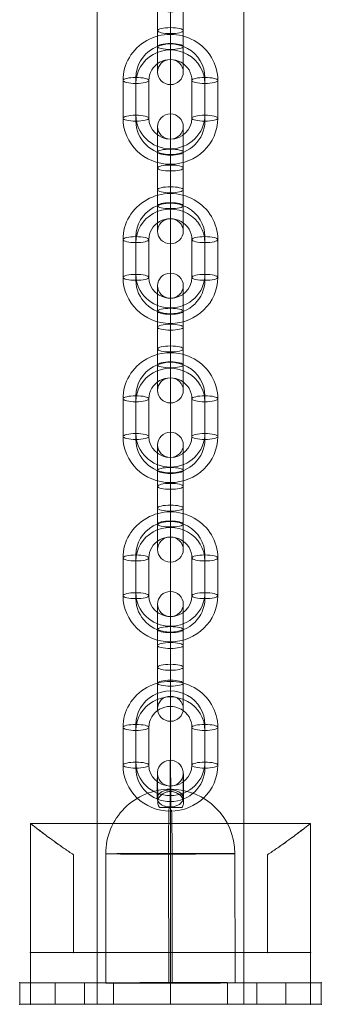
# Model space of a CAD drawing. Units: millimetres. Extents: x -6739 to 12111, y -375 to 7775.
# Drawn here: x 8166 to 8236, y 3867 to 4096 of the extents above; entities that cross this region are included whole.
import ezdxf

# ---------------------------------------------------------------- set-up
doc = ezdxf.new("R2010")
doc.units = ezdxf.units.MM
doc.header["$MEASUREMENT"] = 0
for name, color, linetype, lineweight in [('joiners-new_[ID]_25_[Material]_Unchanged_[Source]_Cell - Level 25', 7, 'Continuous', 0), ('joiners-new_[ID]_25_[Material]_Unchanged_[Source]_Cell - Level 26', 7, 'Continuous', 0), ('Level 8', 18, 'Continuous', 0)]:
    doc.layers.add(name, color=color, linetype=linetype, lineweight=lineweight)

# ---------------------------------------------------------------- blocks, each defined once
blk = doc.blocks.new('From Smart Solid_425')
at = {"layer": 'joiners-new_[ID]_25_[Material]_Unchanged_[Source]_Cell - Level 25', "color": 40, "linetype": 'Continuous', "lineweight": 13}
for p, q in [((-14.97, -25.84), (-15.02, 4.16)), ((-0.39, -25.75), (-0.44, 4.25)), ((0.44, -25.89), (0.39, 4.11)), ((15.02, -25.8), (14.97, 4.2))]:
    blk.add_line(p, q, dxfattribs=at)
for centre, major_axis, ratio in [((-0.01, 22.9), (0.34, -2.98), 0.999973), ((-0.02, 4.18), (-15, -0.02), 0.004911)]:
    blk.add_ellipse(centre, major_axis=major_axis, ratio=ratio, dxfattribs=at)
for centre, major_axis, ratio, start_param, end_param in [((0, 14.9), (-0.01, 11), 0.007296, 4.713218, 7.838968), ((-3, 14.89), (-0.01, 8), 0.007296, 4.875619, 7.571105), ((3, 14.9), (-0.01, 8), 0.007296, 4.87331, 7.573502), ((-0.02, 4.18), (-2.61, -14.77), 0.999607, 1.746898, 3.317694), ((-0.02, 4.18), (-0.02, 15), 0.027597, 6.015575, 6.278273), ((0, 14.9), (-0.01, 5), 0.007296, 5.559749, 6.903058), ((-0.02, 4.18), (-0.02, 15), 0.027597, 4.707476, 5.461753)]:
    blk.add_ellipse(centre, major_axis=major_axis, ratio=ratio, start_param=start_param, end_param=end_param, dxfattribs=at)
at = {"layer": 'joiners-new_[ID]_25_[Material]_Unchanged_[Source]_Cell - Level 25', "color": 40, "linetype": 'Continuous', "lineweight": 13, "extrusion": (0, 0, -1)}
for major_axis, ratio, start_param, end_param in [((2.61, 14.77), 0.999607, 4.536287, 6.107084), ((0.02, -15), 0.027597, 2.995003, 3.146505), ((0.02, -15), 0.027597, 1.575709, 2.38373)]:
    blk.add_ellipse((-0.02, 4.18), major_axis=major_axis, ratio=ratio, start_param=start_param, end_param=end_param, dxfattribs=at)
blk.add_ellipse((0.02, -25.82), major_axis=(-15, -0.02), ratio=0.004911, dxfattribs=at)
at = {"layer": 'joiners-new_[ID]_25_[Material]_Unchanged_[Source]_Cell - Level 25', "color": 40, "linetype": 'Continuous', "lineweight": 13}
for points, knots in [([(-0.24, 19.02), (-0.11, 19.02), (0.03, 19.02), (0.15, 19.02), (0.28, 19.01), (0.41, 19), (0.53, 18.99), (0.73, 18.97), (0.91, 18.93), (1.08, 18.89), (1.42, 18.81), (1.7, 18.7), (1.94, 18.56), (2.34, 18.33), (2.64, 18.04), (2.8, 17.7), (2.94, 17.42), (2.98, 17.11), (2.91, 16.78), (2.85, 16.54), (2.73, 16.29), (2.53, 16.06), (2.37, 15.87), (2.15, 15.69), (1.88, 15.53), (1.66, 15.41), (1.4, 15.29), (1.12, 15.21), (0.83, 15.12), (0.51, 15.07), (0.19, 15.05), (-0.09, 15.03), (-0.39, 15.04), (-0.67, 15.08), (-0.94, 15.12), (-1.2, 15.18), (-1.43, 15.26), (-1.68, 15.35), (-1.9, 15.46), (-2.1, 15.58), (-2.31, 15.72), (-2.5, 15.88), (-2.64, 16.04), (-2.85, 16.28), (-2.97, 16.53), (-3.02, 16.78), (-3.09, 17.1), (-3.04, 17.42), (-2.9, 17.7), (-2.76, 17.98), (-2.53, 18.24), (-2.21, 18.44), (-2, 18.58), (-1.76, 18.71), (-1.46, 18.8), (-1.3, 18.86), (-1.12, 18.9), (-0.92, 18.94), (-0.78, 18.97), (-0.62, 18.99), (-0.45, 19), (-0.38, 19.01), (-0.31, 19.01), (-0.24, 19.02)], [0, 0, 0, 0, 0.016412, 0.016412, 0.016412, 0.032717, 0.032717, 0.032717, 0.061376, 0.061376, 0.061376, 0.121314, 0.121314, 0.121314, 0.223226, 0.223226, 0.223226, 0.306126, 0.306126, 0.306126, 0.367928, 0.367928, 0.367928, 0.416772, 0.416772, 0.416772, 0.457313, 0.457313, 0.457313, 0.498169, 0.498169, 0.498169, 0.534358, 0.534358, 0.534358, 0.569148, 0.569148, 0.569148, 0.606094, 0.606094, 0.606094, 0.648209, 0.648209, 0.648209, 0.711304, 0.711304, 0.711304, 0.794527, 0.794527, 0.794527, 0.879458, 0.879458, 0.879458, 0.936543, 0.936543, 0.936543, 0.968054, 0.968054, 0.968054, 0.991044, 0.991044, 0.991044, 1, 1, 1, 1]), ([(2.67, 14.91), (2.86, 15.17), (2.97, 15.45), (3.02, 15.72), (3.1, 16.11), (3.05, 16.49), (2.92, 16.84), (2.78, 17.2), (2.55, 17.52), (2.25, 17.8), (2.03, 18), (1.77, 18.18), (1.45, 18.33), (1.29, 18.4), (1.11, 18.47), (0.92, 18.52), (0.77, 18.56), (0.61, 18.6), (0.44, 18.62), (0.31, 18.64), (0.18, 18.64), (0.05, 18.65), (-0.09, 18.65), (-0.22, 18.64), (-0.35, 18.63), (-0.52, 18.61), (-0.68, 18.58), (-0.82, 18.54), (-1.09, 18.47), (-1.32, 18.37), (-1.53, 18.27), (-1.95, 18.04), (-2.27, 17.76), (-2.51, 17.43), (-2.76, 17.09), (-2.92, 16.68), (-2.94, 16.26), (-2.95, 15.94), (-2.9, 15.61), (-2.75, 15.29), (-2.69, 15.16), (-2.61, 15.03), (-2.52, 14.9)], [0, 0, 0, 0, 0.080781, 0.080781, 0.080781, 0.195618, 0.195618, 0.195618, 0.312912, 0.312912, 0.312912, 0.398094, 0.398094, 0.398094, 0.441806, 0.441806, 0.441806, 0.473855, 0.473855, 0.473855, 0.497071, 0.497071, 0.497071, 0.520367, 0.520367, 0.520367, 0.551801, 0.551801, 0.551801, 0.611116, 0.611116, 0.611116, 0.73407, 0.73407, 0.73407, 0.865258, 0.865258, 0.865258, 0.961366, 0.961366, 0.961366, 1, 1, 1, 1])]:
    blk.add_open_spline(points, degree=3, knots=knots, dxfattribs=at)
blk.add_open_spline([(2.67, 14.91), (0.94, 14.91), (-0.79, 14.9), (-2.52, 14.9)], degree=3, dxfattribs=at)
blk = doc.blocks.new('From Smart Solid_477')
at = {"layer": 'joiners-new_[ID]_25_[Material]_Unchanged_[Source]_Cell - Level 26', "color": 9, "lineweight": 13}
for p, q in [((0, 15.16), (0, 9.16)), ((-8, -3.69), (-8, 5.07)), ((8, 5.07), (8, -3.69)), ((-11, -4.38), (-11, 4.38)), ((-8, -5.07), (-8, 3.69)), ((-5, -4.38), (-5, 4.38)), ((5, 4.38), (5, -4.38)), ((8, 3.69), (8, -5.07)), ((11, 4.38), (11, -4.38)), ((0, -15.16), (0, -9.16))]:
    blk.add_line(p, q, dxfattribs=at)
at = {"layer": 'joiners-new_[ID]_25_[Material]_Unchanged_[Source]_Cell - Level 26', "color": 9, "lineweight": 13, "extrusion": (0, 0, -1)}
for centre, major_axis, start_param, end_param in [((0, 4.38), (-11, 0), 0, 3.141593), ((0, 5.07), (-8, 0), 0, 3.141593), ((0, 3.69), (-8, 0), 0, 3.141593), ((0, 4.38), (-5, 0), 0, 3.141593), ((0, -4.38), (-11, 0), 3.141593, 6.283185), ((0, -3.69), (-8, 0), 3.141593, 6.283185), ((0, -4.38), (-5, 0), 3.141593, 6.283185), ((0, -5.07), (-8, 0), 3.141593, 6.283185)]:
    blk.add_ellipse(centre, major_axis=major_axis, ratio=0.973064, start_param=start_param, end_param=end_param, dxfattribs=at)
for centre in [(-8, 4.38), (-8, 4.38), (-8, -4.38)]:
    blk.add_ellipse(centre, major_axis=(3, 0), ratio=0.230535, dxfattribs=at)
at = {"layer": 'joiners-new_[ID]_25_[Material]_Unchanged_[Source]_Cell - Level 26', "color": 9, "lineweight": 13}
for centre in [(8, 4.38), (8, -4.38), (8, -4.38)]:
    blk.add_ellipse(centre, major_axis=(-3, 0), ratio=0.230535, dxfattribs=at)
blk = doc.blocks.new('From Smart Solid_479')
at = {"layer": 'joiners-new_[ID]_25_[Material]_Unchanged_[Source]_Cell - Level 26', "color": 9, "lineweight": 13}
for p, q in [((0, 15.16), (0, 9.16)), ((-8, -3.69), (-8, 5.07)), ((8, 5.07), (8, -3.69)), ((-11, -4.38), (-11, 4.38)), ((-8, -5.07), (-8, 3.69)), ((-5, -4.38), (-5, 4.38)), ((5, 4.38), (5, -4.38)), ((8, 3.69), (8, -5.07)), ((11, 4.38), (11, -4.38)), ((0, -15.16), (0, -9.16))]:
    blk.add_line(p, q, dxfattribs=at)
at = {"layer": 'joiners-new_[ID]_25_[Material]_Unchanged_[Source]_Cell - Level 26', "color": 9, "lineweight": 13, "extrusion": (0, 0, -1)}
for centre, major_axis, start_param, end_param in [((0, 4.38), (-11, 0), 0, 3.141593), ((0, 5.07), (-8, 0), 0, 3.141593), ((0, 3.69), (-8, 0), 0, 3.141593), ((0, 4.38), (-5, 0), 0, 3.141593), ((0, -4.38), (-11, 0), 3.141593, 6.283185), ((0, -3.69), (-8, 0), 3.141593, 6.283185), ((0, -4.38), (-5, 0), 3.141593, 6.283185), ((0, -5.07), (-8, 0), 3.141593, 6.283185)]:
    blk.add_ellipse(centre, major_axis=major_axis, ratio=0.973064, start_param=start_param, end_param=end_param, dxfattribs=at)
for centre in [(-8, 4.38), (-8, 4.38), (-8, -4.38)]:
    blk.add_ellipse(centre, major_axis=(3, 0), ratio=0.230535, dxfattribs=at)
at = {"layer": 'joiners-new_[ID]_25_[Material]_Unchanged_[Source]_Cell - Level 26', "color": 9, "lineweight": 13}
for centre in [(8, 4.38), (8, -4.38), (8, -4.38)]:
    blk.add_ellipse(centre, major_axis=(-3, 0), ratio=0.230535, dxfattribs=at)
blk = doc.blocks.new('From Smart Solid_481')
at = {"layer": 'joiners-new_[ID]_25_[Material]_Unchanged_[Source]_Cell - Level 26', "color": 9, "lineweight": 13}
for p, q in [((0, 15.16), (0, 9.16)), ((-8, -3.69), (-8, 5.07)), ((8, 5.07), (8, -3.69)), ((-11, -4.38), (-11, 4.38)), ((-8, -5.07), (-8, 3.69)), ((-5, -4.38), (-5, 4.38)), ((5, 4.38), (5, -4.38)), ((8, 3.69), (8, -5.07)), ((11, 4.38), (11, -4.38)), ((0, -15.16), (0, -9.16))]:
    blk.add_line(p, q, dxfattribs=at)
at = {"layer": 'joiners-new_[ID]_25_[Material]_Unchanged_[Source]_Cell - Level 26', "color": 9, "lineweight": 13, "extrusion": (0, 0, -1)}
for centre, major_axis, start_param, end_param in [((0, 4.38), (-11, 0), 0, 3.141593), ((0, 5.07), (-8, 0), 0, 3.141593), ((0, 3.69), (-8, 0), 0, 3.141593), ((0, 4.38), (-5, 0), 0, 3.141593), ((0, -4.38), (-11, 0), 3.141593, 6.283185), ((0, -3.69), (-8, 0), 3.141593, 6.283185), ((0, -4.38), (-5, 0), 3.141593, 6.283185), ((0, -5.07), (-8, 0), 3.141593, 6.283185)]:
    blk.add_ellipse(centre, major_axis=major_axis, ratio=0.973064, start_param=start_param, end_param=end_param, dxfattribs=at)
for centre in [(-8, 4.38), (-8, 4.38), (-8, -4.38)]:
    blk.add_ellipse(centre, major_axis=(3, 0), ratio=0.230535, dxfattribs=at)
at = {"layer": 'joiners-new_[ID]_25_[Material]_Unchanged_[Source]_Cell - Level 26', "color": 9, "lineweight": 13}
for centre in [(8, 4.38), (8, -4.38), (8, -4.38)]:
    blk.add_ellipse(centre, major_axis=(-3, 0), ratio=0.230535, dxfattribs=at)
blk = doc.blocks.new('From Smart Solid_483')
at = {"layer": 'joiners-new_[ID]_25_[Material]_Unchanged_[Source]_Cell - Level 26', "color": 9, "lineweight": 13}
for p, q in [((0, 15.16), (0, 9.16)), ((-8, -3.69), (-8, 5.07)), ((8, 5.07), (8, -3.69)), ((-11, -4.38), (-11, 4.38)), ((-8, -5.07), (-8, 3.69)), ((-5, -4.38), (-5, 4.38)), ((5, 4.38), (5, -4.38)), ((8, 3.69), (8, -5.07)), ((11, 4.38), (11, -4.38)), ((0, -15.16), (0, -9.16))]:
    blk.add_line(p, q, dxfattribs=at)
at = {"layer": 'joiners-new_[ID]_25_[Material]_Unchanged_[Source]_Cell - Level 26', "color": 9, "lineweight": 13, "extrusion": (0, 0, -1)}
for centre, major_axis, start_param, end_param in [((0, 4.38), (-11, 0), 0, 3.141593), ((0, 5.07), (-8, 0), 0, 3.141593), ((0, 3.69), (-8, 0), 0, 3.141593), ((0, 4.38), (-5, 0), 0, 3.141593), ((0, -4.38), (-11, 0), 3.141593, 6.283185), ((0, -3.69), (-8, 0), 3.141593, 6.283185), ((0, -4.38), (-5, 0), 3.141593, 6.283185), ((0, -5.07), (-8, 0), 3.141593, 6.283185)]:
    blk.add_ellipse(centre, major_axis=major_axis, ratio=0.973064, start_param=start_param, end_param=end_param, dxfattribs=at)
for centre in [(-8, 4.38), (-8, 4.38), (-8, -4.38)]:
    blk.add_ellipse(centre, major_axis=(3, 0), ratio=0.230535, dxfattribs=at)
at = {"layer": 'joiners-new_[ID]_25_[Material]_Unchanged_[Source]_Cell - Level 26', "color": 9, "lineweight": 13}
for centre in [(8, 4.38), (8, -4.38), (8, -4.38)]:
    blk.add_ellipse(centre, major_axis=(-3, 0), ratio=0.230535, dxfattribs=at)
blk = doc.blocks.new('From Smart Solid_499')
at = {"layer": 'joiners-new_[ID]_25_[Material]_Unchanged_[Source]_Cell - Level 26', "color": 9, "lineweight": 13}
for p, q in [((0, 15.38), (0, 1.84)), ((-3, 12.38), (-3, 2.53)), ((3, 12.38), (3, 2.53)), ((0, 9.38), (0, 3.23)), ((0, 6.91), (0, -1.84)), ((-3, 6.22), (-3, -2.53)), ((0, 5.53), (0, -3.23)), ((3, 6.22), (3, -2.53)), ((-3, -6.22), (-3, 2.53)), ((0, -5.53), (0, 3.23)), ((3, -6.22), (3, 2.53)), ((0, -6.91), (0, 1.84)), ((0, -1.84), (0, -15.38)), ((-3, -2.53), (-3, -12.38)), ((0, -3.23), (0, -9.38)), ((3, -2.53), (3, -12.38))]:
    blk.add_line(p, q, dxfattribs=at)
for centre, ratio in [((0, 12.16), 0.973064), ((0, 6.22), 0.230535), ((0, -2.53), 0.230535), ((0, -2.53), 0.230535)]:
    blk.add_ellipse(centre, major_axis=(3, 0), ratio=ratio, dxfattribs=at)
at = {"layer": 'joiners-new_[ID]_25_[Material]_Unchanged_[Source]_Cell - Level 26', "color": 9, "lineweight": 13, "extrusion": (0, 0, -1)}
for centre, ratio in [((0, 2.53), 0.230535), ((0, 2.53), 0.230535), ((0, -6.22), 0.230535), ((0, -12.16), 0.973064)]:
    blk.add_ellipse(centre, major_axis=(3, 0), ratio=ratio, dxfattribs=at)
blk = doc.blocks.new('From Smart Solid_501')
at = {"layer": 'joiners-new_[ID]_25_[Material]_Unchanged_[Source]_Cell - Level 26', "color": 9, "lineweight": 13}
for p, q in [((0, 15.38), (0, 1.84)), ((-3, 12.38), (-3, 2.53)), ((3, 12.38), (3, 2.53)), ((0, 9.38), (0, 3.23)), ((0, 6.91), (0, -1.84)), ((-3, 6.22), (-3, -2.53)), ((0, 5.53), (0, -3.23)), ((3, 6.22), (3, -2.53)), ((-3, -6.22), (-3, 2.53)), ((0, -5.53), (0, 3.23)), ((3, -6.22), (3, 2.53)), ((0, -6.91), (0, 1.84)), ((0, -1.84), (0, -15.38)), ((-3, -2.53), (-3, -12.38)), ((0, -3.23), (0, -9.38)), ((3, -2.53), (3, -12.38))]:
    blk.add_line(p, q, dxfattribs=at)
for centre, ratio in [((0, 12.16), 0.973064), ((0, 6.22), 0.230535), ((0, -2.53), 0.230535), ((0, -2.53), 0.230535)]:
    blk.add_ellipse(centre, major_axis=(3, 0), ratio=ratio, dxfattribs=at)
at = {"layer": 'joiners-new_[ID]_25_[Material]_Unchanged_[Source]_Cell - Level 26', "color": 9, "lineweight": 13, "extrusion": (0, 0, -1)}
for centre, ratio in [((0, 2.53), 0.230535), ((0, 2.53), 0.230535), ((0, -6.22), 0.230535), ((0, -12.16), 0.973064)]:
    blk.add_ellipse(centre, major_axis=(3, 0), ratio=ratio, dxfattribs=at)
blk = doc.blocks.new('From Smart Solid_509')
at = {"layer": 'joiners-new_[ID]_25_[Material]_Unchanged_[Source]_Cell - Level 26', "color": 9, "lineweight": 13}
for p, q in [((0, 15.38), (0, 1.84)), ((-3, 12.38), (-3, 2.53)), ((3, 12.38), (3, 2.53)), ((0, 9.38), (0, 3.23)), ((0, 6.91), (0, -1.84)), ((-3, 6.22), (-3, -2.53)), ((0, 5.53), (0, -3.23)), ((3, 6.22), (3, -2.53)), ((-3, -6.22), (-3, 2.53)), ((0, -5.53), (0, 3.23)), ((3, -6.22), (3, 2.53)), ((0, -6.91), (0, 1.84)), ((0, -1.84), (0, -15.38)), ((-3, -2.53), (-3, -12.38)), ((0, -3.23), (0, -9.38)), ((3, -2.53), (3, -12.38))]:
    blk.add_line(p, q, dxfattribs=at)
for centre, ratio in [((0, 12.16), 0.973064), ((0, 6.22), 0.230535), ((0, -2.53), 0.230535), ((0, -2.53), 0.230535)]:
    blk.add_ellipse(centre, major_axis=(3, 0), ratio=ratio, dxfattribs=at)
at = {"layer": 'joiners-new_[ID]_25_[Material]_Unchanged_[Source]_Cell - Level 26', "color": 9, "lineweight": 13, "extrusion": (0, 0, -1)}
for centre, ratio in [((0, 2.53), 0.230535), ((0, 2.53), 0.230535), ((0, -6.22), 0.230535), ((0, -12.16), 0.973064)]:
    blk.add_ellipse(centre, major_axis=(3, 0), ratio=ratio, dxfattribs=at)
blk = doc.blocks.new('From Smart Solid_510')
at = {"layer": 'joiners-new_[ID]_25_[Material]_Unchanged_[Source]_Cell - Level 26', "color": 9, "lineweight": 13}
for p, q in [((0, 15.38), (0, 1.84)), ((-3, 12.38), (-3, 2.53)), ((3, 12.38), (3, 2.53)), ((0, 9.38), (0, 3.23)), ((0, 6.91), (0, -1.84)), ((-3, 6.22), (-3, -2.53)), ((0, 5.53), (0, -3.23)), ((3, 6.22), (3, -2.53)), ((-3, -6.22), (-3, 2.53)), ((0, -5.53), (0, 3.23)), ((3, -6.22), (3, 2.53)), ((0, -6.91), (0, 1.84)), ((0, -1.84), (0, -15.38)), ((-3, -2.53), (-3, -12.38)), ((0, -3.23), (0, -9.38)), ((3, -2.53), (3, -12.38))]:
    blk.add_line(p, q, dxfattribs=at)
for centre, ratio in [((0, 12.16), 0.973064), ((0, 6.22), 0.230535), ((0, -2.53), 0.230535), ((0, -2.53), 0.230535)]:
    blk.add_ellipse(centre, major_axis=(3, 0), ratio=ratio, dxfattribs=at)
at = {"layer": 'joiners-new_[ID]_25_[Material]_Unchanged_[Source]_Cell - Level 26', "color": 9, "lineweight": 13, "extrusion": (0, 0, -1)}
for centre, ratio in [((0, 2.53), 0.230535), ((0, 2.53), 0.230535), ((0, -6.22), 0.230535), ((0, -12.16), 0.973064)]:
    blk.add_ellipse(centre, major_axis=(3, 0), ratio=ratio, dxfattribs=at)
blk = doc.blocks.new('From Smart Solid_511')
at = {"layer": 'joiners-new_[ID]_25_[Material]_Unchanged_[Source]_Cell - Level 26', "color": 9, "lineweight": 13}
for p, q in [((0, 15.38), (0, 1.84)), ((-3, 12.38), (-3, 2.53)), ((3, 12.38), (3, 2.53)), ((0, 9.38), (0, 3.23)), ((0, 6.91), (0, -1.84)), ((-3, 6.22), (-3, -2.53)), ((0, 5.53), (0, -3.23)), ((3, 6.22), (3, -2.53)), ((-3, -6.22), (-3, 2.53)), ((0, -5.53), (0, 3.23)), ((3, -6.22), (3, 2.53)), ((0, -6.91), (0, 1.84)), ((0, -1.84), (0, -15.38)), ((-3, -2.53), (-3, -12.38)), ((0, -3.23), (0, -9.38)), ((3, -2.53), (3, -12.38))]:
    blk.add_line(p, q, dxfattribs=at)
for centre, ratio in [((0, 12.16), 0.973064), ((0, 6.22), 0.230535), ((0, -2.53), 0.230535), ((0, -2.53), 0.230535)]:
    blk.add_ellipse(centre, major_axis=(3, 0), ratio=ratio, dxfattribs=at)
at = {"layer": 'joiners-new_[ID]_25_[Material]_Unchanged_[Source]_Cell - Level 26', "color": 9, "lineweight": 13, "extrusion": (0, 0, -1)}
for centre, ratio in [((0, 2.53), 0.230535), ((0, 2.53), 0.230535), ((0, -6.22), 0.230535), ((0, -12.16), 0.973064)]:
    blk.add_ellipse(centre, major_axis=(3, 0), ratio=ratio, dxfattribs=at)
blk = doc.blocks.new('From Smart Solid_517')
at = {"layer": 'joiners-new_[ID]_25_[Material]_Unchanged_[Source]_Cell - Level 26', "color": 9, "lineweight": 13}
for p, q in [((0, 15.16), (0, 9.16)), ((-8, -3.69), (-8, 5.07)), ((8, 5.07), (8, -3.69)), ((-11, -4.38), (-11, 4.38)), ((-8, -5.07), (-8, 3.69)), ((-5, -4.38), (-5, 4.38)), ((5, 4.38), (5, -4.38)), ((8, 3.69), (8, -5.07)), ((11, 4.38), (11, -4.38)), ((0, -15.16), (0, -9.16))]:
    blk.add_line(p, q, dxfattribs=at)
at = {"layer": 'joiners-new_[ID]_25_[Material]_Unchanged_[Source]_Cell - Level 26', "color": 9, "lineweight": 13, "extrusion": (0, 0, -1)}
for centre, major_axis, start_param, end_param in [((0, 4.38), (-11, 0), 0, 3.141593), ((0, 5.07), (-8, 0), 0, 3.141593), ((0, 3.69), (-8, 0), 0, 3.141593), ((0, 4.38), (-5, 0), 0, 3.141593), ((0, -4.38), (-11, 0), 3.141593, 6.283185), ((0, -3.69), (-8, 0), 3.141593, 6.283185), ((0, -4.38), (-5, 0), 3.141593, 6.283185), ((0, -5.07), (-8, 0), 3.141593, 6.283185)]:
    blk.add_ellipse(centre, major_axis=major_axis, ratio=0.973064, start_param=start_param, end_param=end_param, dxfattribs=at)
for centre in [(-8, 4.38), (-8, 4.38), (-8, -4.38)]:
    blk.add_ellipse(centre, major_axis=(3, 0), ratio=0.230535, dxfattribs=at)
at = {"layer": 'joiners-new_[ID]_25_[Material]_Unchanged_[Source]_Cell - Level 26', "color": 9, "lineweight": 13}
for centre in [(8, 4.38), (8, -4.38), (8, -4.38)]:
    blk.add_ellipse(centre, major_axis=(-3, 0), ratio=0.230535, dxfattribs=at)
blk = doc.blocks.new('From Smart Solid_518')
at = {"layer": 'joiners-new_[ID]_25_[Material]_Unchanged_[Source]_Cell - Level 25', "color": 40, "linetype": 'Continuous', "lineweight": 13}
for p, q in [((-17, -907.5), (-17, 907.5)), ((0, -907.5), (0, 907.5)), ((0, -907.5), (0, 907.5)), ((17, -907.5), (17, 907.5)), ((-17, -907.5), (17, -907.5))]:
    blk.add_line(p, q, dxfattribs=at)
blk = doc.blocks.new('From Smart Solid_520')
at = {"layer": 'joiners-new_[ID]_25_[Material]_Unchanged_[Source]_Cell - Level 25', "color": 40, "lineweight": 13}
for p, q in [((-35, 2.5), (-35, -2.5)), ((-35, 2.5), (-35, -2.5)), ((-35, 2.5), (-20, 2.5)), ((-20, 2.5), (-35, 2.5)), ((-26.75, 2.5), (-13.25, 2.5)), ((-26.75, 2.5), (-13.25, 2.5)), ((-26.75, 2.5), (-26.75, -2.5)), ((-26.75, 2.5), (-26.75, -2.5)), ((-20, 2.5), (-20, -2.5)), ((-20, 2.5), (-20, -2.5)), ((-20, 2.5), (20, 2.5)), ((20, 2.5), (-20, 2.5)), ((-20, 2.5), (-20, -2.5)), ((-20, 2.5), (-20, -2.5)), ((-20, 2.5), (-20, -2.5)), ((-20, 2.5), (-20, -2.5)), ((-13.25, 2.5), (-13.25, -2.5)), ((-13.25, 2.5), (-13.25, -2.5)), ((13.25, 2.5), (26.75, 2.5)), ((13.25, 2.5), (26.75, 2.5)), ((13.25, 2.5), (13.25, -2.5)), ((13.25, 2.5), (13.25, -2.5)), ((20, 2.5), (20, -2.5)), ((20, 2.5), (20, -2.5)), ((20, 2.5), (35, 2.5)), ((20, 2.5), (35, 2.5)), ((20, 2.5), (20, -2.5)), ((20, 2.5), (20, -2.5)), ((20, 2.5), (20, -2.5)), ((20, 2.5), (20, -2.5)), ((26.75, 2.5), (26.75, -2.5)), ((26.75, 2.5), (26.75, -2.5)), ((35, 2.5), (35, -2.5)), ((35, 2.5), (35, -2.5)), ((-35, -2.5), (-20, -2.5)), ((-20, -2.5), (-35, -2.5)), ((-26.75, -2.5), (-13.25, -2.5)), ((-26.75, -2.5), (-13.25, -2.5)), ((-20, -2.5), (20, -2.5)), ((20, -2.5), (-20, -2.5)), ((13.25, -2.5), (26.75, -2.5)), ((13.25, -2.5), (26.75, -2.5)), ((20, -2.5), (35, -2.5)), ((20, -2.5), (35, -2.5))]:
    blk.add_line(p, q, dxfattribs=at)
for p in [(-35, 2.5), (35, 2.5), (-35, -2.5), (35, -2.5)]:
    blk.add_point(p, dxfattribs=at)
blk = doc.blocks.new('From Smart Solid_521')
at = {"layer": 'joiners-new_[ID]_25_[Material]_Unchanged_[Source]_Cell - Level 26', "color": 7, "lineweight": 0}
for p, q in [((-32.5, 21), (-32.5, -9)), ((-32.5, 21), (-32.5, -9)), ((32.5, 21), (-32.5, 21)), ((32.5, 21), (-32.5, 21)), ((0, -9), (0, 21)), ((0, -9), (0, 21)), ((32.5, 21), (32.5, -9)), ((32.5, 21), (32.5, -9)), ((-22.5, -9), (-22.5, 13.74)), ((-22.5, -9), (-22.5, 13.74)), ((-22.5, 13.74), (-22.5, -9)), ((-22.5, 13.74), (-22.5, -9)), ((22.5, 13.74), (22.5, -9)), ((22.5, 13.74), (22.5, -9)), ((22.5, -9), (22.5, 13.74)), ((22.5, -9), (22.5, 13.74)), ((-32.5, -21), (-32.5, -9)), ((-32.5, -9), (-32.5, -21)), ((-32.5, -9), (-22.5, -9)), ((-32.5, -9), (-22.5, -9)), ((32.5, -9), (-32.5, -9)), ((32.5, -9), (-32.5, -9)), ((-32.5, -9), (-32.5, -21)), ((22.5, -9), (-22.5, -9)), ((22.5, -9), (-22.5, -9)), ((0, -9), (0, -21)), ((0, -9), (0, -21)), ((22.5, -9), (32.5, -9)), ((22.5, -9), (32.5, -9)), ((32.5, -21), (32.5, -9)), ((32.5, -9), (32.5, -21)), ((32.5, -9), (32.5, -21)), ((32.5, -21), (-32.5, -21)), ((32.5, -21), (-32.5, -21))]:
    blk.add_line(p, q, dxfattribs=at)
for points, knots in [([(-22.5, 13.74), (-23.25, 14.23), (-23.97, 14.72), (-25.32, 15.65), (-25.96, 16.11), (-27.18, 16.98), (-27.75, 17.39), (-28.54, 17.98), (-28.8, 18.17), (-29.29, 18.54), (-29.52, 18.71), (-30.18, 19.21), (-30.58, 19.51), (-31.26, 20.03), (-31.55, 20.26), (-31.85, 20.49), (-31.9, 20.53), (-32.01, 20.61), (-32.15, 20.73), (-32.26, 20.81), (-32.44, 20.95), (-32.5, 21), (-32.5, 21)], [0, 0, 0, 0, 0.125, 0.125, 0.25, 0.25, 0.375, 0.375, 0.4375, 0.4375, 0.5, 0.5, 0.625, 0.625, 0.75, 0.75, 0.78125, 0.78125, 0.8125, 0.875, 0.875, 1, 1, 1, 1]), ([(-32.5, 21), (-32.5, 21), (-32.49, 20.99), (-32.44, 20.95), (-32.42, 20.94), (-32.38, 20.9), (-32.35, 20.88), (-32.2, 20.76), (-32.02, 20.63), (-31.55, 20.26), (-31.26, 20.04), (-30.75, 19.65), (-30.57, 19.5), (-30.17, 19.2), (-29.96, 19.04), (-29.3, 18.54), (-28.82, 18.18), (-27.76, 17.4), (-27.19, 16.99), (-26.28, 16.33), (-25.96, 16.11), (-25.32, 15.65), (-24.99, 15.42), (-23.96, 14.72), (-23.25, 14.23), (-22.5, 13.74)], [0, 0, 0, 0, 0.0625, 0.0625, 0.09375, 0.09375, 0.125, 0.125, 0.25, 0.25, 0.375, 0.375, 0.4375, 0.4375, 0.5, 0.5, 0.625, 0.625, 0.75, 0.75, 0.8125, 0.8125, 0.875, 0.875, 1, 1, 1, 1]), ([(22.5, 13.74), (23.25, 14.23), (23.96, 14.72), (25.32, 15.65), (25.96, 16.11), (27.17, 16.98), (27.74, 17.39), (28.54, 17.98), (28.8, 18.17), (29.29, 18.54), (29.52, 18.71), (30.18, 19.21), (30.57, 19.51), (31.26, 20.03), (31.55, 20.26), (31.85, 20.49), (31.9, 20.53), (32.01, 20.61), (32.15, 20.73), (32.26, 20.81), (32.44, 20.95), (32.5, 21), (32.5, 21)], [0, 0, 0, 0, 0.125, 0.125, 0.25, 0.25, 0.375, 0.375, 0.4375, 0.4375, 0.5, 0.5, 0.625, 0.625, 0.75, 0.75, 0.78125, 0.78125, 0.8125, 0.875, 0.875, 1, 1, 1, 1]), ([(32.5, 21), (32.5, 21), (32.48, 20.99), (32.44, 20.95), (32.42, 20.94), (32.38, 20.9), (32.35, 20.88), (32.2, 20.76), (32.02, 20.63), (31.55, 20.26), (31.26, 20.04), (30.75, 19.65), (30.57, 19.5), (30.17, 19.2), (29.96, 19.04), (29.3, 18.54), (28.82, 18.18), (27.76, 17.4), (27.19, 16.99), (26.28, 16.33), (25.96, 16.11), (25.32, 15.65), (24.98, 15.42), (23.96, 14.72), (23.25, 14.23), (22.5, 13.74)], [0, 0, 0, 0, 0.0625, 0.0625, 0.09375, 0.09375, 0.125, 0.125, 0.25, 0.25, 0.375, 0.375, 0.4375, 0.4375, 0.5, 0.5, 0.625, 0.625, 0.75, 0.75, 0.8125, 0.8125, 0.875, 0.875, 1, 1, 1, 1])]:
    blk.add_open_spline(points, degree=3, knots=knots, dxfattribs=at)
for p in [(-32.5, -9), (-32.5, -9), (-22.5, -9), (-22.5, -9), (22.5, -9), (22.5, -9), (32.5, -9), (32.5, -9), (-32.5, -21), (32.5, -21)]:
    blk.add_point(p, dxfattribs=at)
blk = doc.blocks.new('joiners-new_1')
at = {"layer": 'joiners-new_[ID]_25_[Material]_Unchanged_[Source]_Cell - Level 25', "color": 40, "linetype": 'Continuous', "lineweight": 13}
for name, p in [('From Smart Solid_518', (8200.6715, 4774.4985)), ('From Smart Solid_425', (8200.65, 3897.7955))]:
    blk.add_blockref(name, p, dxfattribs=at)
at = {"layer": 'joiners-new_[ID]_25_[Material]_Unchanged_[Source]_Cell - Level 25', "color": 40, "lineweight": 13}
blk.add_blockref('From Smart Solid_520', (8200.6715, 3869.4985), dxfattribs=at)
at = {"layer": 'joiners-new_[ID]_25_[Material]_Unchanged_[Source]_Cell - Level 26', "color": 9, "lineweight": 13}
for name, p in [('From Smart Solid_511', (8200.6475, 4095.7275)), ('From Smart Solid_483', (8200.6475, 4077.2395)), ('From Smart Solid_510', (8200.6475, 4058.7515)), ('From Smart Solid_481', (8200.6475, 4040.263)), ('From Smart Solid_501', (8200.6475, 4021.775)), ('From Smart Solid_479', (8200.6475, 4003.2865)), ('From Smart Solid_509', (8200.6475, 3984.7985)), ('From Smart Solid_477', (8200.6475, 3966.31)), ('From Smart Solid_499', (8200.6475, 3947.822)), ('From Smart Solid_517', (8200.6475, 3926.9435))]:
    blk.add_blockref(name, p, dxfattribs=at)
at = {"layer": 'joiners-new_[ID]_25_[Material]_Unchanged_[Source]_Cell - Level 26', "color": 7, "lineweight": 0}
blk.add_blockref('From Smart Solid_521', (8200.6715, 3887.9985), dxfattribs=at)

msp = doc.modelspace()

# ---------------------------------------------------------------- block references
at = {"layer": 'Level 8', "color": 7, "linetype": 'Continuous', "lineweight": 0}
msp.add_blockref('joiners-new_1', (0, 0), dxfattribs=at)

doc.saveas('drawing.dxf')
